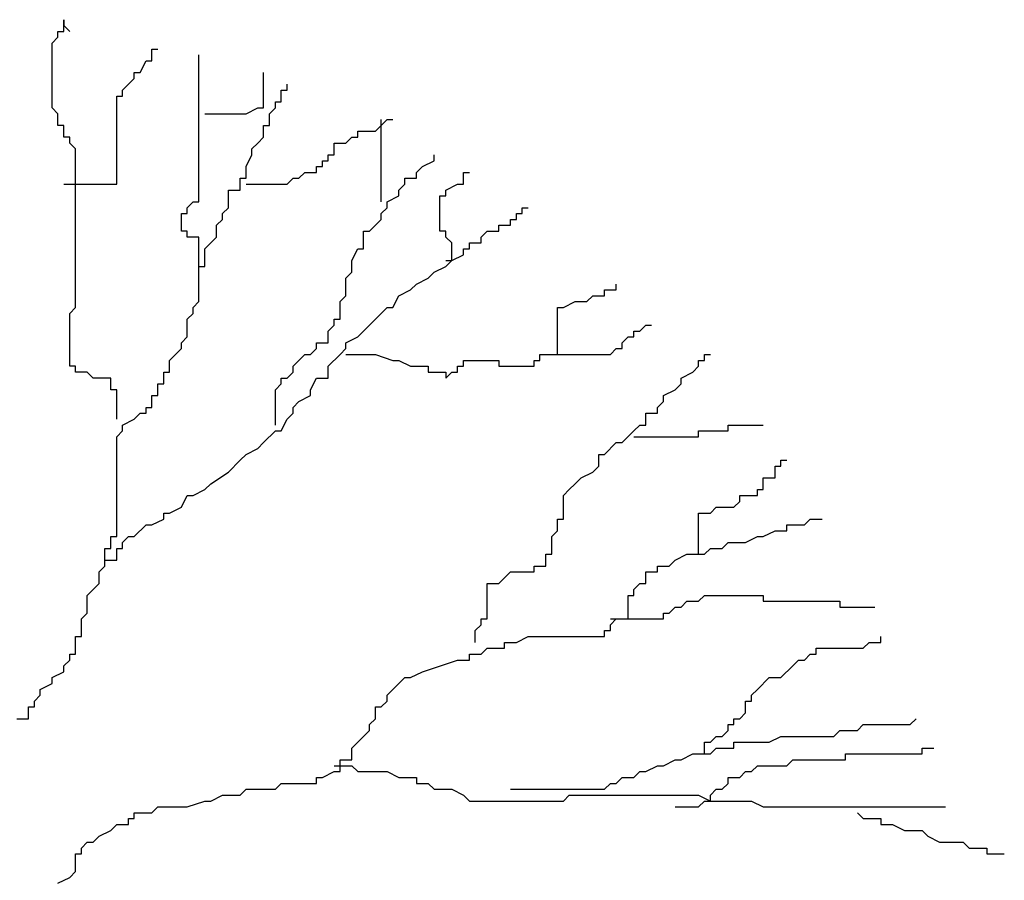
# Model space of a CAD drawing. Units: millimetres. Extents: x 205389 to 466477, y -64076 to 95525.
# Drawn here: x 225762 to 226150, y -30440 to -30101 of the extents above; entities that cross this region are included whole.
import ezdxf

# ---------------------------------------------------------------- set-up
doc = ezdxf.new("R2010")
doc.units = ezdxf.units.MM
doc.header["$LTSCALE"] = 100
doc.header["$MEASUREMENT"] = 0
doc.layers.add('CAY', color=94, linetype='CONTINUOUS')

# ---------------------------------------------------------------- blocks, each defined once
blk = doc.blocks.new('A$C10580F93')
at = {"layer": 'CAY'}
for p, q in [((442.17, 800.47), (442.17, 805.09)), ((442.17, 805.09), (442.17, 802.78)), ((442.17, 802.78), (444.49, 800.47)), ((439.86, 798.15), (439.86, 800.47)), ((439.86, 800.47), (442.17, 800.47)), ((437.54, 795.84), (439.86, 798.15)), ((437.54, 770.39), (437.54, 795.84)), ((476.9, 788.9), (476.9, 793.53)), ((476.9, 793.53), (479.21, 793.53)), ((495.42, 733.38), (495.42, 791.21)), ((472.27, 784.27), (474.58, 788.9)), ((474.58, 788.9), (476.9, 788.9)), ((469.95, 781.96), (469.95, 784.27)), ((469.95, 784.27), (472.27, 784.27)), ((520.88, 770.39), (520.88, 784.27)), ((465.32, 777.33), (467.64, 779.65)), ((467.64, 779.65), (469.95, 781.96)), ((530.14, 777.33), (530.14, 779.65)), ((465.32, 775.02), (465.32, 777.33)), ((527.83, 772.7), (527.83, 777.33)), ((527.83, 777.33), (530.14, 777.33)), ((463.01, 740.32), (463.01, 775.02)), ((463.01, 775.02), (465.32, 775.02)), ((525.51, 770.39), (525.51, 772.7)), ((525.51, 772.7), (527.83, 772.7)), ((439.86, 768.08), (437.54, 770.39)), ((439.86, 763.45), (439.86, 768.08)), ((497.73, 768.08), (513.94, 768.08)), ((513.94, 768.08), (518.57, 770.39)), ((518.57, 770.39), (520.88, 770.39)), ((523.2, 768.08), (525.51, 770.39)), ((523.2, 763.45), (523.2, 768.08)), ((567.18, 763.45), (569.5, 765.76)), ((567.18, 733.38), (567.18, 765.76)), ((569.5, 765.76), (571.81, 765.76)), ((442.17, 763.45), (439.86, 763.45)), ((442.17, 758.82), (442.17, 763.45)), ((520.88, 758.82), (520.88, 763.45)), ((520.88, 763.45), (523.2, 763.45)), ((557.92, 758.82), (557.92, 761.14)), ((557.92, 761.14), (564.87, 761.14)), ((564.87, 761.14), (567.18, 763.45)), ((444.49, 758.82), (442.17, 758.82)), ((444.49, 756.51), (444.49, 758.82)), ((446.8, 754.2), (444.49, 756.51)), ((516.25, 754.2), (518.57, 756.51)), ((518.57, 756.51), (520.88, 758.82)), ((548.66, 751.88), (548.66, 756.51)), ((548.66, 756.51), (553.29, 756.51)), ((553.29, 756.51), (555.61, 758.82)), ((555.61, 758.82), (557.92, 758.82)), ((446.8, 691.73), (446.8, 754.2)), ((516.25, 751.88), (516.25, 754.2)), ((513.94, 747.26), (516.25, 751.88)), ((544.03, 747.26), (544.03, 749.57)), ((544.03, 749.57), (546.35, 749.57)), ((546.35, 749.57), (546.35, 751.88)), ((546.35, 751.88), (548.66, 751.88)), ((583.39, 747.26), (588.02, 749.57)), ((588.02, 749.57), (588.02, 751.88)), ((513.94, 742.63), (513.94, 747.26)), ((534.77, 742.63), (537.09, 744.94)), ((537.09, 744.94), (541.72, 744.94)), ((541.72, 744.94), (541.72, 747.26)), ((541.72, 747.26), (544.03, 747.26)), ((581.07, 744.94), (583.39, 747.26)), ((581.07, 742.63), (581.07, 744.94)), ((599.59, 740.32), (599.59, 744.94)), ((599.59, 744.94), (601.91, 744.94)), ((511.62, 738), (511.62, 742.63)), ((511.62, 742.63), (513.94, 742.63)), ((530.14, 740.32), (532.46, 742.63)), ((532.46, 742.63), (534.77, 742.63)), ((576.44, 740.32), (576.44, 742.63)), ((576.44, 742.63), (581.07, 742.63)), ((442.17, 740.32), (463.01, 740.32)), ((506.99, 731.06), (506.99, 738)), ((506.99, 738), (511.62, 738)), ((513.94, 740.32), (530.14, 740.32)), ((574.13, 738), (576.44, 740.32)), ((574.13, 735.69), (574.13, 738)), ((592.65, 738), (597.28, 740.32)), ((592.65, 735.69), (592.65, 738)), ((597.28, 740.32), (599.59, 740.32)), ((490.79, 731.06), (493.1, 733.38)), ((493.1, 733.38), (495.42, 733.38)), ((569.5, 733.38), (574.13, 735.69)), ((569.5, 731.06), (569.5, 733.38)), ((590.33, 721.81), (590.33, 735.69)), ((590.33, 735.69), (592.65, 735.69)), ((490.79, 728.75), (490.79, 731.06)), ((504.68, 728.75), (506.99, 731.06)), ((567.18, 728.75), (569.5, 731.06)), ((622.74, 728.75), (622.74, 731.06)), ((622.74, 731.06), (625.06, 731.06)), ((488.47, 721.81), (488.47, 728.75)), ((488.47, 728.75), (490.79, 728.75)), ((502.36, 724.12), (504.68, 726.43)), ((504.68, 726.43), (504.68, 728.75)), ((562.55, 721.81), (567.18, 726.43)), ((567.18, 726.43), (567.18, 728.75)), ((618.11, 724.12), (618.11, 726.43)), ((618.11, 726.43), (620.43, 726.43)), ((620.43, 726.43), (620.43, 728.75)), ((620.43, 728.75), (622.74, 728.75)), ((490.79, 721.81), (488.47, 721.81)), ((490.79, 719.49), (490.79, 721.81)), ((502.36, 719.49), (502.36, 724.12)), ((560.24, 714.87), (560.24, 721.81)), ((560.24, 721.81), (562.55, 721.81)), ((592.65, 721.81), (590.33, 721.81)), ((592.65, 719.49), (592.65, 721.81)), ((606.54, 719.49), (608.85, 721.81)), ((608.85, 721.81), (613.48, 721.81)), ((613.48, 721.81), (613.48, 724.12)), ((613.48, 724.12), (618.11, 724.12)), ((495.42, 719.49), (490.79, 719.49)), ((495.42, 705.61), (495.42, 719.49)), ((500.05, 717.18), (502.36, 719.49)), ((594.96, 717.18), (592.65, 719.49)), ((606.54, 717.18), (606.54, 719.49)), ((497.73, 714.87), (500.05, 717.18)), ((497.73, 707.93), (497.73, 714.87)), ((555.61, 710.24), (557.92, 714.87)), ((557.92, 714.87), (560.24, 714.87)), ((594.96, 710.24), (594.96, 717.18)), ((599.59, 712.55), (599.59, 714.87)), ((599.59, 714.87), (601.91, 714.87)), ((601.91, 714.87), (601.91, 717.18)), ((601.91, 717.18), (606.54, 717.18)), ((555.61, 705.61), (555.61, 710.24)), ((592.65, 707.93), (594.96, 710.24)), ((592.65, 710.24), (594.96, 710.24)), ((594.96, 710.24), (599.59, 712.55)), ((495.42, 694.05), (495.42, 707.93)), ((495.42, 707.93), (497.73, 707.93)), ((588.02, 705.61), (592.65, 707.93)), ((553.29, 703.3), (555.61, 705.61)), ((553.29, 696.36), (553.29, 703.3)), ((581.07, 700.99), (585.7, 703.3)), ((585.7, 703.3), (588.02, 705.61)), ((574.13, 696.36), (578.76, 698.67)), ((578.76, 698.67), (581.07, 700.99)), ((655.15, 696.36), (655.15, 698.67)), ((655.15, 698.67), (659.78, 698.67)), ((659.78, 698.67), (659.78, 700.99)), ((550.98, 694.05), (553.29, 696.36)), ((571.81, 691.73), (574.13, 696.36)), ((648.21, 694.05), (650.52, 696.36)), ((650.52, 696.36), (655.15, 696.36)), ((444.49, 689.42), (446.8, 691.73)), ((493.1, 691.73), (495.42, 694.05)), ((493.1, 689.42), (493.1, 691.73)), ((550.98, 687.11), (550.98, 694.05)), ((564.87, 687.11), (569.5, 691.73)), ((569.5, 691.73), (571.81, 691.73)), ((636.63, 673.22), (636.63, 691.73)), ((636.63, 691.73), (638.95, 691.73)), ((638.95, 691.73), (643.58, 694.05)), ((643.58, 694.05), (648.21, 694.05)), ((444.49, 668.6), (444.49, 689.42)), ((490.79, 687.11), (493.1, 689.42)), ((490.79, 680.17), (490.79, 687.11)), ((548.66, 684.79), (548.66, 687.11)), ((548.66, 687.11), (550.98, 687.11)), ((562.55, 684.79), (564.87, 687.11)), ((546.35, 682.48), (548.66, 684.79)), ((546.35, 677.85), (546.35, 682.48)), ((557.92, 680.17), (562.55, 684.79)), ((666.73, 680.17), (666.73, 682.48)), ((666.73, 682.48), (669.04, 682.48)), ((669.04, 682.48), (671.36, 684.79)), ((671.36, 684.79), (673.67, 684.79)), ((488.47, 677.85), (490.79, 680.17)), ((553.29, 677.85), (557.92, 680.17)), ((662.1, 677.85), (664.41, 680.17)), ((664.41, 680.17), (666.73, 680.17)), ((486.16, 673.22), (488.47, 675.54)), ((488.47, 675.54), (488.47, 677.85)), ((539.4, 673.22), (541.72, 675.54)), ((541.72, 675.54), (541.72, 677.85)), ((541.72, 677.85), (546.35, 677.85)), ((550.98, 673.22), (553.29, 675.54)), ((553.29, 675.54), (553.29, 677.85)), ((657.47, 673.22), (659.78, 675.54)), ((659.78, 675.54), (662.1, 675.54)), ((662.1, 675.54), (662.1, 677.85)), ((483.84, 670.91), (486.16, 673.22)), ((483.84, 666.28), (483.84, 670.91)), ((532.46, 668.6), (534.77, 670.91)), ((534.77, 670.91), (537.09, 673.22)), ((537.09, 673.22), (539.4, 673.22)), ((546.35, 668.6), (550.98, 673.22)), ((553.29, 673.22), (564.87, 673.22)), ((564.87, 673.22), (571.81, 670.91)), ((571.81, 670.91), (574.13, 670.91)), ((574.13, 670.91), (578.76, 668.6)), ((599.59, 668.6), (599.59, 670.91)), ((599.59, 670.91), (613.48, 670.91)), ((613.48, 670.91), (613.48, 668.6)), ((627.37, 668.6), (627.37, 670.91)), ((627.37, 670.91), (629.69, 670.91)), ((629.69, 670.91), (629.69, 673.22)), ((629.69, 673.22), (657.47, 673.22)), ((692.19, 668.6), (692.19, 670.91)), ((692.19, 670.91), (694.51, 670.91)), ((694.51, 670.91), (694.51, 673.22)), ((694.51, 673.22), (696.82, 673.22)), ((446.8, 668.6), (444.49, 668.6)), ((446.8, 666.28), (446.8, 668.6)), ((532.46, 666.28), (532.46, 668.6)), ((546.35, 663.97), (546.35, 668.6)), ((578.76, 668.6), (585.7, 668.6)), ((585.7, 668.6), (585.7, 666.28)), ((597.28, 666.28), (597.28, 668.6)), ((597.28, 668.6), (599.59, 668.6)), ((613.48, 668.6), (627.37, 668.6)), ((689.88, 666.28), (692.19, 668.6)), ((451.43, 666.28), (446.8, 666.28)), ((453.75, 663.97), (451.43, 666.28)), ((460.69, 663.97), (453.75, 663.97)), ((460.69, 659.34), (460.69, 663.97)), ((481.53, 661.66), (481.53, 666.28)), ((481.53, 666.28), (483.84, 666.28)), ((527.83, 661.66), (527.83, 663.97)), ((527.83, 663.97), (530.14, 663.97)), ((530.14, 663.97), (532.46, 666.28)), ((539.4, 659.34), (541.72, 663.97)), ((541.72, 663.97), (546.35, 663.97)), ((585.7, 666.28), (592.65, 666.28)), ((592.65, 666.28), (592.65, 663.97)), ((592.65, 663.97), (594.96, 666.28)), ((594.96, 666.28), (597.28, 666.28)), ((685.25, 663.97), (689.88, 666.28)), ((685.25, 661.66), (685.25, 663.97)), ((463.01, 659.34), (460.69, 659.34)), ((463.01, 647.78), (463.01, 659.34)), ((479.21, 657.03), (479.21, 661.66)), ((479.21, 661.66), (481.53, 661.66)), ((525.51, 659.34), (527.83, 661.66)), ((525.51, 645.46), (525.51, 659.34)), ((539.4, 657.03), (539.4, 659.34)), ((678.3, 657.03), (682.93, 659.34)), ((682.93, 659.34), (685.25, 661.66)), ((476.9, 652.4), (476.9, 657.03)), ((476.9, 657.03), (479.21, 657.03)), ((534.77, 654.72), (539.4, 657.03)), ((678.3, 654.72), (678.3, 657.03)), ((474.58, 650.09), (474.58, 652.4)), ((474.58, 652.4), (476.9, 652.4)), ((532.46, 652.4), (534.77, 654.72)), ((532.46, 650.09), (532.46, 652.4)), ((675.99, 652.4), (678.3, 654.72)), ((675.99, 650.09), (675.99, 652.4)), ((465.32, 645.46), (469.95, 647.78)), ((469.95, 647.78), (472.27, 650.09)), ((472.27, 650.09), (474.58, 650.09)), ((527.83, 643.15), (530.14, 647.78)), ((530.14, 647.78), (532.46, 650.09)), ((671.36, 645.46), (671.36, 650.09)), ((671.36, 650.09), (675.99, 650.09)), ((465.32, 643.15), (465.32, 645.46)), ((666.73, 643.15), (669.04, 645.46)), ((669.04, 645.46), (671.36, 645.46)), ((703.77, 643.15), (703.77, 645.46)), ((703.77, 645.46), (717.66, 645.46)), ((463.01, 640.84), (465.32, 643.15)), ((463.01, 601.51), (463.01, 640.84)), ((520.88, 638.52), (525.51, 643.15)), ((525.51, 643.15), (527.83, 643.15)), ((662.1, 638.52), (666.73, 643.15)), ((666.73, 640.84), (692.19, 640.84)), ((692.19, 640.84), (692.19, 643.15)), ((692.19, 643.15), (703.77, 643.15)), ((513.94, 633.9), (518.57, 636.21)), ((518.57, 636.21), (520.88, 638.52)), ((655.15, 633.9), (659.78, 638.52)), ((659.78, 638.52), (662.1, 638.52)), ((511.62, 631.58), (513.94, 633.9)), ((652.84, 629.27), (652.84, 633.9)), ((652.84, 633.9), (655.15, 633.9)), ((506.99, 626.96), (511.62, 631.58)), ((650.52, 626.96), (652.84, 629.27)), ((722.29, 624.64), (722.29, 629.27)), ((722.29, 629.27), (724.6, 629.27)), ((724.6, 629.27), (724.6, 631.58)), ((724.6, 631.58), (726.92, 631.58)), ((500.05, 622.33), (506.99, 626.96)), ((643.58, 622.33), (645.89, 624.64)), ((645.89, 624.64), (650.52, 626.96)), ((717.66, 620.01), (717.66, 624.64)), ((717.66, 624.64), (722.29, 624.64)), ((497.73, 620.01), (500.05, 622.33)), ((641.26, 620.01), (643.58, 622.33)), ((488.47, 613.07), (490.79, 617.7)), ((490.79, 617.7), (493.1, 617.7)), ((493.1, 617.7), (497.73, 620.01)), ((638.95, 617.7), (641.26, 620.01)), ((638.95, 608.45), (638.95, 617.7)), ((708.4, 615.39), (708.4, 617.7)), ((708.4, 617.7), (715.34, 617.7)), ((715.34, 617.7), (715.34, 620.01)), ((715.34, 620.01), (717.66, 620.01)), ((483.84, 610.76), (488.47, 613.07)), ((696.82, 610.76), (699.14, 613.07)), ((699.14, 613.07), (706.08, 613.07)), ((706.08, 613.07), (708.4, 615.39)), ((481.53, 608.45), (481.53, 610.76)), ((481.53, 610.76), (483.84, 610.76)), ((692.19, 594.57), (692.19, 610.76)), ((692.19, 610.76), (696.82, 610.76)), ((469.95, 601.51), (474.58, 606.13)), ((474.58, 606.13), (476.9, 606.13)), ((476.9, 606.13), (481.53, 608.45)), ((636.63, 603.82), (636.63, 608.45)), ((636.63, 608.45), (638.95, 608.45)), ((726.92, 603.82), (726.92, 606.13)), ((726.92, 606.13), (733.86, 606.13)), ((733.86, 606.13), (736.18, 608.45)), ((736.18, 608.45), (740.81, 608.45)), ((460.69, 596.88), (460.69, 601.51)), ((460.69, 601.51), (463.01, 601.51)), ((465.32, 599.19), (467.64, 601.51)), ((467.64, 601.51), (469.95, 601.51)), ((634.32, 601.51), (636.63, 603.82)), ((634.32, 594.57), (634.32, 601.51)), ((710.71, 599.19), (715.34, 601.51)), ((715.34, 601.51), (717.66, 601.51)), ((717.66, 601.51), (722.29, 603.82)), ((722.29, 603.82), (726.92, 603.82)), ((465.32, 596.88), (465.32, 599.19)), ((701.45, 596.88), (703.77, 599.19)), ((703.77, 599.19), (710.71, 599.19)), ((458.38, 592.25), (458.38, 596.88)), ((458.38, 596.88), (460.69, 596.88)), ((463.01, 592.25), (463.01, 596.88)), ((463.01, 596.88), (465.32, 596.88)), ((632, 589.94), (632, 594.57)), ((632, 594.57), (634.32, 594.57)), ((682.93, 592.25), (687.56, 594.57)), ((687.56, 594.57), (694.51, 594.57)), ((694.51, 594.57), (696.82, 596.88)), ((696.82, 596.88), (701.45, 596.88)), ((456.06, 587.63), (458.38, 589.94)), ((458.38, 589.94), (458.38, 592.25)), ((458.38, 592.25), (463.01, 592.25)), ((627.37, 587.63), (627.37, 589.94)), ((627.37, 589.94), (632, 589.94)), ((675.99, 587.63), (675.99, 589.94)), ((675.99, 589.94), (680.62, 589.94)), ((680.62, 589.94), (682.93, 592.25)), ((456.06, 583), (456.06, 587.63)), ((615.8, 585.31), (618.11, 587.63)), ((618.11, 587.63), (627.37, 587.63)), ((671.36, 583), (671.36, 587.63)), ((671.36, 587.63), (675.99, 587.63)), ((453.75, 580.69), (456.06, 583)), ((608.85, 569.12), (608.85, 583)), ((608.85, 583), (613.48, 583)), ((613.48, 583), (615.8, 585.31)), ((666.73, 580.69), (669.04, 583)), ((669.04, 583), (671.36, 583)), ((451.43, 578.37), (453.75, 580.69)), ((451.43, 571.43), (451.43, 578.37)), ((664.41, 569.12), (664.41, 578.37)), ((664.41, 578.37), (666.73, 578.37)), ((666.73, 578.37), (666.73, 580.69)), ((692.19, 576.06), (694.51, 578.37)), ((694.51, 578.37), (717.66, 578.37)), ((717.66, 578.37), (717.66, 576.06)), ((685.25, 573.74), (687.56, 576.06)), ((687.56, 576.06), (692.19, 576.06)), ((717.66, 576.06), (747.75, 576.06)), ((747.75, 576.06), (747.75, 573.74)), ((449.12, 569.12), (451.43, 571.43)), ((678.3, 569.12), (678.3, 571.43)), ((678.3, 571.43), (680.62, 571.43)), ((680.62, 571.43), (682.93, 573.74)), ((682.93, 573.74), (685.25, 573.74)), ((747.75, 573.74), (761.64, 573.74)), ((449.12, 562.18), (449.12, 569.12)), ((604.22, 564.49), (606.54, 566.8)), ((606.54, 566.8), (606.54, 569.12)), ((606.54, 569.12), (608.85, 569.12)), ((657.47, 566.8), (659.78, 569.12)), ((657.47, 569.12), (678.3, 569.12)), ((657.47, 564.49), (657.47, 566.8)), ((659.78, 569.12), (664.41, 569.12)), ((604.22, 559.86), (604.22, 564.49)), ((655.15, 562.18), (655.15, 564.49)), ((655.15, 564.49), (657.47, 564.49)), ((446.8, 555.24), (446.8, 562.18)), ((446.8, 562.18), (449.12, 562.18)), ((615.8, 557.55), (615.8, 559.86)), ((615.8, 559.86), (620.43, 559.86)), ((620.43, 559.86), (625.06, 562.18)), ((625.06, 562.18), (655.15, 562.18)), ((757.01, 557.55), (759.33, 559.86)), ((759.33, 559.86), (763.96, 559.86)), ((763.96, 559.86), (763.96, 562.18)), ((444.49, 552.92), (444.49, 555.24)), ((444.49, 555.24), (446.8, 555.24)), ((601.91, 552.92), (601.91, 555.24)), ((601.91, 555.24), (606.54, 555.24)), ((606.54, 555.24), (608.85, 557.55)), ((608.85, 557.55), (615.8, 557.55)), ((733.86, 552.92), (736.18, 555.24)), ((736.18, 555.24), (738.49, 555.24)), ((738.49, 555.24), (738.49, 557.55)), ((738.49, 557.55), (757.01, 557.55)), ((442.17, 550.61), (444.49, 552.92)), ((583.39, 548.3), (597.28, 552.92)), ((597.28, 552.92), (601.91, 552.92)), ((729.23, 550.61), (731.55, 552.92)), ((731.55, 552.92), (733.86, 552.92)), ((437.54, 545.98), (442.17, 548.3)), ((442.17, 548.3), (442.17, 550.61)), ((578.76, 545.98), (583.39, 548.3)), ((724.6, 545.98), (729.23, 550.61)), ((432.91, 541.36), (437.54, 543.67)), ((437.54, 543.67), (437.54, 545.98)), ((571.81, 541.36), (574.13, 543.67)), ((574.13, 543.67), (576.44, 545.98)), ((576.44, 545.98), (578.76, 545.98)), ((715.34, 541.36), (719.97, 545.98)), ((719.97, 545.98), (724.6, 545.98)), ((430.6, 536.73), (432.91, 539.04)), ((432.91, 539.04), (432.91, 541.36)), ((569.5, 539.04), (571.81, 541.36)), ((569.5, 536.73), (569.5, 539.04)), ((713.03, 539.04), (715.34, 541.36)), ((713.03, 536.73), (713.03, 539.04)), ((430.6, 534.42), (430.6, 536.73)), ((567.18, 534.42), (569.5, 536.73)), ((710.71, 532.1), (710.71, 536.73)), ((710.71, 536.73), (713.03, 536.73)), ((428.28, 529.79), (428.28, 534.42)), ((428.28, 534.42), (430.6, 534.42)), ((564.87, 529.79), (564.87, 534.42)), ((564.87, 534.42), (567.18, 534.42)), ((708.4, 529.79), (710.71, 532.1)), ((423.65, 529.79), (428.28, 529.79)), ((562.55, 527.48), (564.87, 529.79)), ((562.55, 525.16), (562.55, 527.48)), ((703.77, 525.16), (703.77, 527.48)), ((703.77, 527.48), (706.08, 527.48)), ((706.08, 527.48), (706.08, 529.79)), ((706.08, 529.79), (708.4, 529.79)), ((754.7, 525.16), (757.01, 527.48)), ((757.01, 527.48), (775.53, 527.48)), ((775.53, 527.48), (777.85, 529.79)), ((557.92, 520.53), (562.55, 525.16)), ((701.45, 522.85), (703.77, 525.16)), ((745.44, 522.85), (747.75, 525.16)), ((747.75, 525.16), (754.7, 525.16)), ((555.61, 518.22), (557.92, 520.53)), ((694.51, 515.91), (694.51, 520.53)), ((694.51, 520.53), (696.82, 520.53)), ((696.82, 520.53), (699.14, 522.85)), ((699.14, 522.85), (701.45, 522.85)), ((706.08, 518.22), (706.08, 520.53)), ((706.08, 520.53), (719.97, 520.53)), ((719.97, 520.53), (724.6, 522.85)), ((724.6, 522.85), (745.44, 522.85)), ((555.61, 513.59), (555.61, 518.22)), ((685.25, 513.59), (689.88, 515.91)), ((689.88, 515.91), (696.82, 515.91)), ((696.82, 515.91), (699.14, 518.22)), ((699.14, 518.22), (706.08, 518.22)), ((750.07, 513.59), (750.07, 515.91)), ((750.07, 515.91), (780.16, 515.91)), ((780.16, 515.91), (780.16, 518.22)), ((780.16, 518.22), (784.79, 518.22)), ((550.98, 508.97), (550.98, 513.59)), ((550.98, 513.59), (555.61, 513.59)), ((678.3, 511.28), (682.93, 513.59)), ((682.93, 513.59), (685.25, 513.59)), ((726.92, 511.28), (729.23, 513.59)), ((729.23, 513.59), (750.07, 513.59)), ((544.03, 506.65), (548.66, 508.97)), ((548.66, 511.28), (555.61, 511.28)), ((548.66, 508.97), (550.98, 508.97)), ((555.61, 511.28), (557.92, 508.97)), ((557.92, 508.97), (569.5, 508.97)), ((569.5, 508.97), (574.13, 506.65)), ((666.73, 506.65), (669.04, 508.97)), ((669.04, 508.97), (671.36, 508.97)), ((671.36, 508.97), (675.99, 511.28)), ((675.99, 511.28), (678.3, 511.28)), ((708.4, 506.65), (710.71, 508.97)), ((710.71, 508.97), (713.03, 508.97)), ((713.03, 508.97), (715.34, 511.28)), ((715.34, 511.28), (726.92, 511.28)), ((525.51, 502.03), (527.83, 504.34)), ((527.83, 504.34), (541.72, 504.34)), ((541.72, 504.34), (541.72, 506.65)), ((541.72, 506.65), (544.03, 506.65)), ((574.13, 506.65), (581.07, 506.65)), ((581.07, 506.65), (581.07, 504.34)), ((581.07, 504.34), (585.7, 504.34)), ((585.7, 504.34), (588.02, 502.03)), ((655.15, 502.03), (657.47, 504.34)), ((657.47, 504.34), (659.78, 504.34)), ((659.78, 504.34), (662.1, 506.65)), ((662.1, 506.65), (666.73, 506.65)), ((701.45, 502.03), (703.77, 504.34)), ((703.77, 504.34), (703.77, 506.65)), ((703.77, 506.65), (708.4, 506.65)), ((511.62, 499.71), (513.94, 502.03)), ((513.94, 502.03), (525.51, 502.03)), ((588.02, 502.03), (594.96, 502.03)), ((594.96, 502.03), (599.59, 499.71)), ((618.11, 502.03), (655.15, 502.03)), ((696.82, 499.71), (699.14, 502.03)), ((699.14, 502.03), (701.45, 502.03)), ((490.79, 495.09), (497.73, 497.4)), ((497.73, 497.4), (500.05, 497.4)), ((500.05, 497.4), (504.68, 499.71)), ((504.68, 499.71), (511.62, 499.71)), ((599.59, 499.71), (601.91, 497.4)), ((601.91, 497.4), (638.95, 497.4)), ((638.95, 497.4), (641.26, 499.71)), ((641.26, 499.71), (692.19, 499.71)), ((692.19, 499.71), (696.82, 497.4)), ((692.19, 495.09), (694.51, 497.4)), ((694.51, 497.4), (696.82, 497.4)), ((696.82, 497.4), (696.82, 499.71)), ((696.82, 497.4), (713.03, 497.4)), ((713.03, 497.4), (717.66, 495.09)), ((469.95, 490.46), (469.95, 492.77)), ((469.95, 492.77), (476.9, 492.77)), ((476.9, 492.77), (479.21, 495.09)), ((479.21, 495.09), (490.79, 495.09)), ((682.93, 495.09), (692.19, 495.09)), ((717.66, 495.09), (789.42, 495.09)), ((754.7, 492.77), (757.01, 490.46)), ((467.64, 488.15), (467.64, 490.46)), ((467.64, 490.46), (469.95, 490.46)), ((757.01, 490.46), (763.96, 490.46)), ((763.96, 490.46), (763.96, 488.15)), ((456.06, 483.52), (460.69, 485.83)), ((460.69, 485.83), (463.01, 488.15)), ((463.01, 488.15), (467.64, 488.15)), ((763.96, 488.15), (768.59, 488.15)), ((768.59, 488.15), (773.22, 485.83)), ((773.22, 485.83), (780.16, 485.83)), ((780.16, 485.83), (782.48, 483.52)), ((449.12, 478.89), (451.43, 481.21)), ((451.43, 481.21), (453.75, 481.21)), ((453.75, 481.21), (456.06, 483.52)), ((782.48, 483.52), (787.11, 481.21)), ((787.11, 481.21), (796.37, 481.21)), ((796.37, 481.21), (798.68, 478.89)), ((449.12, 476.58), (449.12, 478.89)), ((798.68, 478.89), (805.63, 478.89)), ((805.63, 478.89), (805.63, 476.58)), ((446.8, 469.64), (446.8, 476.58)), ((446.8, 476.58), (449.12, 476.58)), ((805.63, 476.58), (812.57, 476.58)), ((444.49, 467.32), (446.8, 469.64)), ((439.86, 465.01), (444.49, 467.32))]:
    blk.add_line(p, q, dxfattribs=at)

msp = doc.modelspace()

# ---------------------------------------------------------------- block references
at = {"layer": 'CAY'}
msp.add_blockref('A$C10580F93', (225337.03, -30906.331), dxfattribs=at)

doc.saveas('drawing.dxf')
